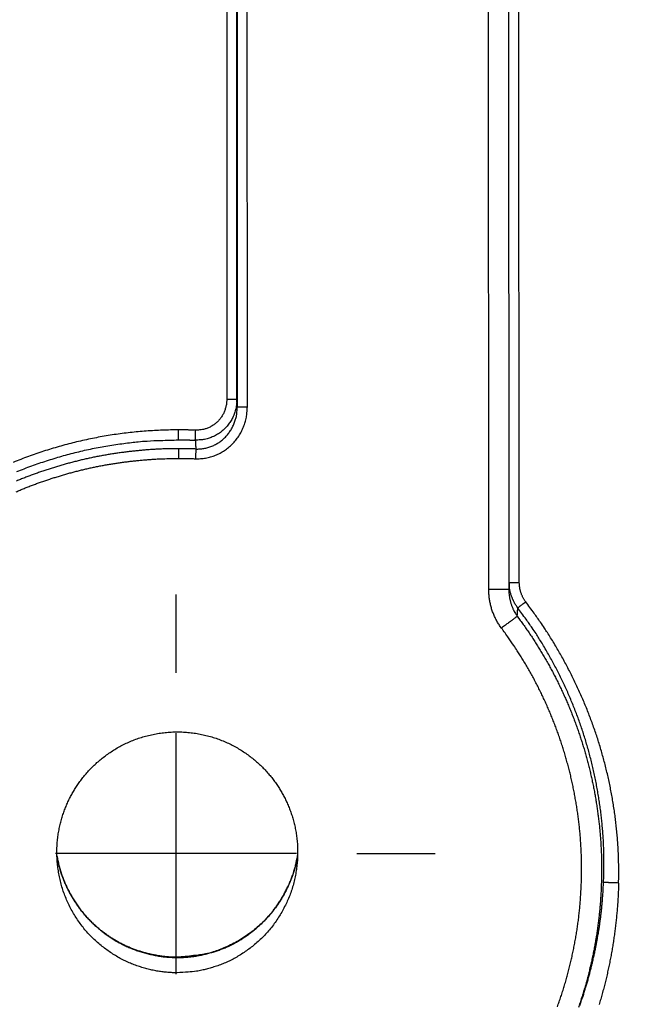
# Model space of a CAD drawing. Extents: x 84 to 2137, y 116 to 1545.
# Drawn here: x 920 to 950, y 973 to 1022 of the extents above; entities that cross this region are included whole.
import ezdxf

# ---------------------------------------------------------------- set-up
doc = ezdxf.new("R2010")
doc.units = 0
doc.header["$LTSCALE"] = 5
doc.linetypes.add('STRICHPUNKT', pattern=[1, 0.5, -0.25, 0, -0.25])
doc.layers.get('Defpoints').update_dxf_attribs({"linetype": 'CONTINUOUS'})
doc.layers.add('MITTE', color=1, linetype='STRICHPUNKT')
doc.layers.add('SKIZZE', color=1, linetype='CONTINUOUS')
doc.layers.add('SICHTBAR', color=7, linetype='CONTINUOUS', lineweight=30)
doc.styles.add('BEMSTIL', font='simplex.shx', dxfattribs={"width": 0.8})
doc.dimstyles.new('BEMASS', dxfattribs={"dimscale": 10, "dimtxt": 3.5, "dimasz": 3.5, "dimexe": 1.25, "dimexo": 0.625, "dimtad": 1, "dimtxsty": 'BEMSTIL', "dimcen": 3, "dimclrd": 3, "dimclre": 3, "dimclrt": 3, "dimadec": 0, "dimazin": 0, "dimtfac": 0.875, "dimtmove": 0, "dimatfit": 3, "dimfxl": 0, "dimtolj": 1, "dimlwd": -1, "dimlwe": -1, "dimarcsym": 0})

# ---------------------------------------------------------------- blocks, each defined once
blk = doc.blocks.new('*D2')
at = {"layer": 'Defpoints', "color": 0}
for p in [(912.72, 1208.225), (692.72, 542.685), (1035.72, 542.685)]:
    blk.add_point(p, dxfattribs=at)
at = {"layer": 'SICHTBAR', "color": 3}
for p, q in [((906.47, 1208.225), (680.22, 1208.225)), ((692.72, 1183.225), (692.72, 567.685)), ((1029.47, 542.685), (680.22, 542.685))]:
    blk.add_line(p, q, dxfattribs=at)
for points in [[(688.553, 1183.225), (696.887, 1183.225), (692.72, 1208.225)], [(688.553, 567.685), (696.887, 567.685), (692.72, 542.685)]]:
    blk.add_solid(points, dxfattribs=at)
at = {"layer": 'SICHTBAR', "color": 3, "insert": (671.589, 875.455), "char_height": 25, "attachment_point": 5, "rotation": 90, "style": 'BEMSTIL'}
blk.add_mtext('\\A1;665,5', dxfattribs=at)

msp = doc.modelspace()

# ---------------------------------------------------------------- linework, layer by layer
at = {"layer": 'MITTE', "linetype": 'Continuous'}
for p, q in [((927.803, 989.924), (927.803, 993.819)), ((927.803, 974.924), (927.803, 986.924)), ((933.803, 980.924), (921.803, 980.924)), ((936.803, 980.924), (940.698, 980.924))]:
    msp.add_line(p, q, dxfattribs=at)
at = {"layer": 'SICHTBAR'}
for p, q in [((930.324, 1060.567), (930.325, 1003.533)), ((930.824, 1059.428), (930.849, 1003.154)), ((931.349, 1003.155), (931.324, 1059.429)), ((943.369, 994.072), (943.349, 1039.518)), ((944.349, 1039.518), (944.369, 994.072)), ((930.824, 1003.521), (930.824, 1034.164)), ((927.922, 1001.077), (927.926, 1000.593))]:
    msp.add_line(p, q, dxfattribs=at)
for points in [[(1246.602, 1112.231, 0), (1250.458, 1112.112, 0.00001)], [(944.889, 994.419), (944.885, 998.554, 0), (944.882, 1002.688, 0), (944.878, 1006.82, 0), (944.874, 1010.956, 0), (944.871, 1015.099, 0), (944.867, 1019.225, 0), (944.863, 1023.326, 0), (944.86, 1027.493, 0), (944.856, 1031.758, 0), (944.853, 1035.762, 0), (944.849, 1039.382, 0), (944.845, 1044.03, 0), (944.839, 1051.19, 0), (944.831, 1060.567)], [(964.233, 948.732, -0.000011), (964.218, 952.997, -0.000005), (964.204, 956.854, -0.000015), (964.187, 961.807, -0.000024), (964.161, 969.435, -0.000012), (964.127, 979.426, -0.000006)], [(960.349, 953.026, -0.000007), (960.332, 956.883, -0.000021), (960.311, 961.837, -0.000033), (960.281, 969.467, -0.000016), (960.241, 979.46, -0.000009)], [(930.824, 1003.521), (930.821, 1003.407, -0.013793), (930.811, 1003.293, -0.013893), (930.795, 1003.18, -0.013839), (930.773, 1003.068, -0.013799), (930.744, 1002.957, -0.013835), (930.71, 1002.848, -0.013913), (930.669, 1002.741, -0.013999), (930.622, 1002.637, -0.014132), (930.57, 1002.535, -0.014155), (930.511, 1002.436, -0.014084), (930.447, 1002.341, -0.014091), (930.378, 1002.249, -0.014183), (930.304, 1002.161, -0.014216), (930.224, 1002.078, -0.01422), (930.14, 1001.999, -0.014339), (930.051, 1001.925, -0.014565), (929.958, 1001.857, -0.014189), (929.862, 1001.794, -0.013357), (929.763, 1001.736, -0.014808), (929.658, 1001.685, -0.017802), (929.548, 1001.639, -0.013677), (929.443, 1001.6, -0.004886), (929.346, 1001.568, -0.018762), (929.219, 1001.541, -0.032495), (929.02, 1001.52, -0.015938), (928.758, 1001.503, -0.00837)], [(930.325, 1003.533), (930.322, 1003.446, -0.013578), (930.315, 1003.36, -0.013681), (930.303, 1003.274, -0.013636), (930.286, 1003.188, -0.013611), (930.265, 1003.104, -0.013661), (930.239, 1003.021, -0.013754), (930.209, 1002.939, -0.013859), (930.174, 1002.86, -0.014012), (930.134, 1002.782, -0.014056), (930.091, 1002.707, -0.014007), (930.043, 1002.635, -0.014037), (929.991, 1002.565, -0.014152), (929.935, 1002.498, -0.01421), (929.875, 1002.435, -0.014238), (929.812, 1002.375, -0.014383), (929.746, 1002.319, -0.014634), (929.676, 1002.267, -0.01428), (929.604, 1002.219, -0.013462), (929.529, 1002.175, -0.014945), (929.451, 1002.136, -0.017996), (929.369, 1002.101, -0.013844), (929.29, 1002.072, -0.004946), (929.217, 1002.047, -0.019018), (929.122, 1002.027, -0.032983), (928.972, 1002.011, -0.016185), (928.776, 1001.998, -0.008499)], [(930.824, 1003.521), (930.82, 1003.523, 0.1611), (930.807, 1003.524, 0.018414), (930.787, 1003.525, 0.00754), (930.758, 1003.527, 0.004839), (930.718, 1003.528, 0.002393), (930.675, 1003.53, 0.000956), (930.631, 1003.531, 0.001964), (930.567, 1003.532, 0.002305), (930.463, 1003.532, 0.001008), (930.325, 1003.533, 0.000506)], [(930.849, 1003.154), (930.847, 1003.177, 0.000007), (930.846, 1003.2, 0.000007), (930.844, 1003.223, 0.000007), (930.843, 1003.246, 0.000007), (930.841, 1003.269, 0.000007), (930.84, 1003.292, 0.000007), (930.838, 1003.315, 0.000008), (930.837, 1003.338, 0.00001), (930.835, 1003.361, 0.000008), (930.834, 1003.384, 0.000002), (930.832, 1003.404, 0.000012), (930.831, 1003.429, 0.000022), (930.828, 1003.469, 0.000011), (930.824, 1003.521, 0.000006)], [(928.765, 1000.58), (928.892, 1000.579, 0.012977), (929.019, 1000.584, 0.013069), (929.146, 1000.595, 0.013033), (929.272, 1000.614, 0.013015), (929.397, 1000.639, 0.013075), (929.52, 1000.67, 0.013189), (929.642, 1000.708, 0.013192), (929.761, 1000.752, 0.013089), (929.878, 1000.803, 0.012975), (929.992, 1000.86, 0.012823), (930.103, 1000.922, 0.01273), (930.211, 1000.99, 0.012677), (930.315, 1001.063, 0.012668), (930.415, 1001.142, 0.012706), (930.511, 1001.225, 0.012734), (930.603, 1001.314, 0.012751), (930.69, 1001.407, 0.012641), (930.772, 1001.504, 0.012382), (930.849, 1001.605, 0.012351), (930.922, 1001.71, 0.012492), (930.989, 1001.818, 0.012112), (931.05, 1001.929, 0.011333), (931.106, 1002.043, 0.012419), (931.157, 1002.161, 0.014683), (931.202, 1002.284, 0.011215), (931.241, 1002.401, 0.004039), (931.273, 1002.508, 0.01553), (931.301, 1002.648, 0.026638), (931.326, 1002.867, 0.013037), (931.349, 1003.155, 0.006879)], [(928.784, 1001.063), (928.886, 1001.062, 0.01322), (928.987, 1001.066, 0.013317), (929.089, 1001.075, 0.013276), (929.189, 1001.09, 0.013246), (929.289, 1001.11, 0.013294), (929.388, 1001.136, 0.013397), (929.485, 1001.166, 0.013388), (929.581, 1001.202, 0.01327), (929.674, 1001.243, 0.013141), (929.765, 1001.289, 0.012972), (929.854, 1001.34, 0.012861), (929.94, 1001.395, 0.01279), (930.023, 1001.455, 0.012763), (930.104, 1001.518, 0.012781), (930.18, 1001.586, 0.012789), (930.254, 1001.658, 0.012785), (930.323, 1001.733, 0.012653), (930.389, 1001.812, 0.012374), (930.451, 1001.894, 0.012323), (930.508, 1001.98, 0.012443), (930.562, 1002.068, 0.012046), (930.611, 1002.158, 0.011255), (930.656, 1002.25, 0.012317), (930.696, 1002.346, 0.014542), (930.732, 1002.446, 0.011091), (930.763, 1002.542, 0.003985), (930.789, 1002.629, 0.015339), (930.811, 1002.743, 0.026291), (930.831, 1002.92, 0.012858), (930.849, 1003.154, 0.006781)], [(930.849, 1003.154), (930.853, 1003.154, -0.001041), (930.866, 1003.154, -0.000104), (930.886, 1003.154, -0.000042), (930.916, 1003.154, -0.000027), (930.955, 1003.154, -0.000013), (930.998, 1003.154, -0.000005), (931.043, 1003.154, -0.000011), (931.107, 1003.155, -0.000013), (931.21, 1003.155, -0.000006), (931.349, 1003.155, -0.000003)], [(927.923, 1002.011), (927.521, 1002.009, 0.004761), (927.12, 1001.998, 0.004778), (926.719, 1001.98, 0.004765), (926.318, 1001.955, 0.004727), (925.917, 1001.922, 0.0047), (925.518, 1001.881, 0.004678), (925.119, 1001.833, 0.004658), (924.721, 1001.777, 0.004636), (924.324, 1001.714, 0.004618), (923.928, 1001.644, 0.0046), (923.534, 1001.566, 0.004585), (923.141, 1001.482, 0.004571), (922.75, 1001.389, 0.004559), (922.36, 1001.29, 0.004546), (921.973, 1001.184, 0.00454), (921.587, 1001.07, 0.004541), (921.204, 1000.95, 0.004526), (920.823, 1000.823, 0.00449), (920.444, 1000.688, 0.00453), (920.068, 1000.547, 0.004656), (919.694, 1000.399, 0.00473)], [(927.921, 1001.515), (927.922, 1001.532, 0.000012), (927.922, 1001.554, 0.000006), (927.922, 1001.581, 0.000004), (927.922, 1001.615, 0.000004), (927.922, 1001.656, 0.000002), (927.922, 1001.699, 0.000001), (927.922, 1001.74, 0.000002), (927.923, 1001.798, 0.000003), (927.923, 1001.889, 0.000001), (927.923, 1002.011, 0.000001)], [(928.776, 1001.998), (928.722, 1002, 0.000697), (928.669, 1002.002, 0.000692), (928.615, 1002.004, 0.000698), (928.561, 1002.005, 0.000715), (928.508, 1002.007, 0.000697), (928.454, 1002.008, 0.000653), (928.401, 1002.009, 0.000724), (928.347, 1002.01, 0.000869), (928.292, 1002.01, 0.000662), (928.241, 1002.011, 0.000224), (928.194, 1002.011, 0.000943), (928.135, 1002.012, 0.001645), (928.043, 1002.012, 0.000811), (927.923, 1002.011, 0.000431)], [(928.758, 1001.503), (928.758, 1001.519, -0.000301), (928.759, 1001.541, -0.00015), (928.76, 1001.569, -0.000103), (928.761, 1001.603, -0.000089), (928.763, 1001.644, -0.000053), (928.764, 1001.686, -0.000022), (928.766, 1001.728, -0.000053), (928.768, 1001.786, -0.000071), (928.771, 1001.877, -0.000032), (928.776, 1001.998, -0.000016)], [(919.878, 999.938, -0.004777), (920.243, 1000.083, -0.004744), (920.61, 1000.221, -0.004673), (920.98, 1000.352, -0.004548), (921.353, 1000.477, -0.004507), (921.728, 1000.594, -0.004542), (922.105, 1000.705, -0.004541), (922.484, 1000.809, -0.004508), (922.865, 1000.906, -0.00455), (923.248, 1000.997, -0.004654), (923.633, 1001.08, -0.004531), (924.018, 1001.156, -0.004238), (924.402, 1001.225, -0.004698), (924.793, 1001.286, -0.005639), (925.195, 1001.341, -0.004285), (925.572, 1001.388, -0.001437), (925.914, 1001.427, -0.00611), (926.354, 1001.46, -0.010651), (927.033, 1001.49, -0.005225), (927.921, 1001.515, -0.002763)], [(927.921, 1001.515), (927.974, 1001.516, -0.000736), (928.026, 1001.516, -0.000731), (928.078, 1001.516, -0.000736), (928.13, 1001.516, -0.000747), (928.183, 1001.516, -0.000723), (928.235, 1001.515, -0.000674), (928.287, 1001.515, -0.00074), (928.339, 1001.514, -0.000876), (928.393, 1001.513, -0.000665), (928.444, 1001.512, -0.000233), (928.49, 1001.511, -0.000929), (928.549, 1001.51, -0.001588), (928.639, 1001.507, -0.000775), (928.758, 1001.503, -0.000411)], [(928.758, 1001.503), (928.759, 1001.485, 0.000011), (928.76, 1001.466, 0.000011), (928.761, 1001.448, 0.000011), (928.762, 1001.43, 0.00001), (928.763, 1001.411, 0.00001), (928.764, 1001.393, 0.000009), (928.765, 1001.375, 0.000009), (928.766, 1001.357, 0.000008), (928.767, 1001.338, 0.000007), (928.768, 1001.32, 0.000007), (928.77, 1001.302, 0.000006), (928.771, 1001.283, 0.000006), (928.772, 1001.265, 0.000005), (928.773, 1001.247, 0.000002), (928.774, 1001.228, 0.000004), (928.775, 1001.21, 0.000013), (928.776, 1001.191, 0), (928.777, 1001.173, -0.00004), (928.778, 1001.157, 0.000013), (928.779, 1001.137, 0.000124), (928.781, 1001.105, 0.000067), (928.784, 1001.063, 0.00003)], [(927.921, 1001.077), (927.697, 1001.076, 0.002905), (927.473, 1001.073, 0.00293), (927.248, 1001.067, 0.00291), (927.024, 1001.059, 0.002841), (926.8, 1001.048, 0.00279), (926.577, 1001.034, 0.002745), (926.353, 1001.018, 0.002704), (926.13, 1001, 0.002655), (925.907, 1000.979, 0.002574), (925.685, 1000.957, 0.00244), (925.462, 1000.932, 0.002413), (925.24, 1000.904, 0.002485), (925.019, 1000.875, 0.002537), (924.797, 1000.843, 0.002583), (924.576, 1000.809, 0.002621), (924.356, 1000.773, 0.002662), (924.135, 1000.734, 0.002712), (923.915, 1000.693, 0.002787), (923.695, 1000.649, 0.002816), (923.475, 1000.603, 0.002809), (923.256, 1000.554, 0.002786), (923.038, 1000.503, 0.002737), (922.821, 1000.449, 0.002699), (922.604, 1000.394, 0.002663), (922.388, 1000.335, 0.002629), (922.172, 1000.275, 0.00259), (921.957, 1000.213, 0.002529), (921.743, 1000.148, 0.002428), (921.53, 1000.081, 0.002418), (921.317, 1000.012, 0.002498), (921.105, 999.941, 0.002557), (920.893, 999.868, 0.002611), (920.683, 999.793, 0.002664), (920.473, 999.715, 0.00273), (920.263, 999.635, 0.002776), (920.055, 999.552, 0.002815), (919.848, 999.467, 0.002811)], [(928.784, 1001.063), (928.73, 1001.065, 0.000724), (928.676, 1001.067, 0.000716), (928.622, 1001.069, 0.000724), (928.568, 1001.07, 0.000744), (928.514, 1001.072, 0.000725), (928.461, 1001.073, 0.000679), (928.407, 1001.074, 0.000754), (928.353, 1001.075, 0.000905), (928.297, 1001.076, 0.000687), (928.245, 1001.076, 0.00023), (928.198, 1001.077, 0.00098), (928.137, 1001.077, 0.001699), (928.044, 1001.077, 0.000831), (927.921, 1001.077, 0.00044)], [(928.784, 1001.063), (928.783, 1001.047, 0.000025), (928.782, 1001.026, 0.000012), (928.781, 1000.999, 0.000009), (928.78, 1000.966, 0.000007), (928.778, 1000.926, 0.000004), (928.777, 1000.885, 0.000002), (928.775, 1000.845, 0.000004), (928.773, 1000.788, 0.000006), (928.769, 1000.699, 0.000003), (928.765, 1000.58, 0.000001)], [(919.833, 998.934, -0.002732), (920.034, 999.02, -0.002765), (920.236, 999.103, -0.002816), (920.44, 999.183, -0.002822), (920.644, 999.261, -0.002783), (920.849, 999.338, -0.002735), (921.055, 999.411, -0.002667), (921.262, 999.483, -0.002612), (921.469, 999.553, -0.002557), (921.677, 999.62, -0.002498), (921.886, 999.685, -0.002419), (922.095, 999.748, -0.002429), (922.305, 999.81, -0.00253), (922.516, 999.869, -0.002592), (922.727, 999.926, -0.00263), (922.939, 999.98, -0.002664), (923.151, 1000.032, -0.002701), (923.364, 1000.082, -0.002739), (923.578, 1000.13, -0.002786), (923.792, 1000.175, -0.002812), (924.006, 1000.218, -0.002822), (924.221, 1000.258, -0.002796), (924.437, 1000.296, -0.002724), (924.653, 1000.332, -0.002663), (924.869, 1000.365, -0.002603), (925.085, 1000.396, -0.002586), (925.302, 1000.425, -0.002595), (925.52, 1000.452, -0.002467), (925.737, 1000.476, -0.002217), (925.952, 1000.498, -0.002508), (926.172, 1000.519, -0.0032), (926.397, 1000.536, -0.002458), (926.608, 1000.552, -0.00076), (926.8, 1000.565, -0.003621), (927.046, 1000.576, -0.006423), (927.427, 1000.585, -0.00314), (927.926, 1000.593, -0.001649)], [(927.926, 1000.593), (927.978, 1000.594, -0.000759), (928.031, 1000.594, -0.000754), (928.083, 1000.594, -0.000759), (928.135, 1000.594, -0.000771), (928.188, 1000.594, -0.000748), (928.24, 1000.593, -0.000697), (928.292, 1000.593, -0.000767), (928.345, 1000.592, -0.00091), (928.399, 1000.591, -0.000691), (928.45, 1000.59, -0.00024), (928.496, 1000.589, -0.000968), (928.555, 1000.587, -0.001658), (928.646, 1000.584, -0.00081), (928.765, 1000.58, -0.00043)], [(944.389, 994.407), (944.388, 994.386, 0.000005), (944.386, 994.365, 0.000004), (944.385, 994.344, 0.000005), (944.384, 994.323, 0.000005), (944.383, 994.302, 0.000005), (944.382, 994.282, 0.000005), (944.38, 994.261, 0.000006), (944.379, 994.24, 0.000008), (944.378, 994.218, 0.000006), (944.377, 994.198, 0.000002), (944.376, 994.18, 0.00001), (944.374, 994.156, 0.000019), (944.372, 994.12, 0.000009), (944.369, 994.072, 0.000005)], [(944.389, 994.407), (944.393, 994.408, -0.159784), (944.406, 994.41, -0.018349), (944.426, 994.411, -0.00752), (944.456, 994.413, -0.004829), (944.495, 994.414, -0.002389), (944.538, 994.415, -0.000954), (944.583, 994.416, -0.001961), (944.647, 994.417, -0.002302), (944.75, 994.418, -0.001007), (944.889, 994.419, -0.000506)], [(944.819, 993.152), (944.769, 993.22, -0.010432), (944.721, 993.29, -0.010468), (944.676, 993.362, -0.010496), (944.635, 993.436, -0.010538), (944.597, 993.511, -0.010166), (944.561, 993.588, -0.00945), (944.529, 993.665, -0.010342), (944.5, 993.745, -0.01226), (944.475, 993.828, -0.009324), (944.452, 993.907, -0.003207), (944.434, 993.979, -0.013094), (944.418, 994.072, -0.022823), (944.403, 994.216, -0.01121), (944.389, 994.407, -0.005912)], [(945.21, 993.46), (945.173, 993.512, -0.010396), (945.137, 993.566, -0.010417), (945.104, 993.621, -0.010428), (945.073, 993.677, -0.010454), (945.044, 993.735, -0.01007), (945.017, 993.793, -0.009349), (944.993, 993.853, -0.010218), (944.972, 993.914, -0.012096), (944.953, 993.977, -0.009188), (944.936, 994.037, -0.00316), (944.922, 994.092, -0.012887), (944.91, 994.163, -0.022425), (944.899, 994.274, -0.011003), (944.889, 994.419, -0.005801)], [(944.369, 994.072), (944.36, 994.072, 0.003218), (944.335, 994.072, 0.000323), (944.295, 994.072, 0.000131), (944.236, 994.072, 0.000084), (944.157, 994.073, 0.000041), (944.07, 994.073, 0.000017), (943.981, 994.073, 0.000034), (943.854, 994.072, 0.00004), (943.647, 994.072, 0.000017), (943.369, 994.072, 0.000009)], [(944.003, 992.152), (943.943, 992.236, -0.00817), (943.885, 992.321, -0.008213), (943.83, 992.408, -0.008194), (943.779, 992.497, -0.008138), (943.73, 992.588, -0.00808), (943.684, 992.68, -0.008005), (943.641, 992.773, -0.008051), (943.601, 992.868, -0.008194), (943.564, 992.964, -0.007965), (943.531, 993.061, -0.007456), (943.5, 993.159, -0.008181), (943.473, 993.258, -0.00966), (943.449, 993.362, -0.007336), (943.428, 993.459, -0.002567), (943.411, 993.548, -0.010222), (943.396, 993.662, -0.017581), (943.382, 993.84, -0.008602), (943.369, 994.072, -0.00455)], [(944.369, 994.072), (944.37, 994.001, 0.007518), (944.373, 993.93, 0.00753), (944.379, 993.859, 0.007527), (944.386, 993.788, 0.007542), (944.396, 993.717, 0.007539), (944.407, 993.647, 0.007516), (944.421, 993.577, 0.007611), (944.437, 993.508, 0.007811), (944.455, 993.439, 0.00764), (944.475, 993.371, 0.007192), (944.497, 993.304, 0.007968), (944.522, 993.237, 0.009524), (944.549, 993.169, 0.007249), (944.577, 993.106, 0.002457), (944.602, 993.05, 0.010281), (944.64, 992.98, 0.017959), (944.703, 992.875, 0.008825), (944.789, 992.74, 0.004661)], [(944.819, 993.152), (944.829, 993.161, -0.01014), (944.844, 993.174, -0.004286), (944.864, 993.19, -0.002699), (944.89, 993.211, -0.002194), (944.922, 993.237, -0.001262), (944.955, 993.263, -0.000512), (944.989, 993.29, -0.001202), (945.036, 993.326, -0.001546), (945.11, 993.384, -0.000697), (945.21, 993.46, -0.000355)], [(949.836, 979.46), (949.841, 979.773, 0.003525), (949.843, 980.086, 0.003493), (949.84, 980.399, 0.003525), (949.832, 980.712, 0.003631), (949.82, 981.025, 0.003723), (949.803, 981.338, 0.003824), (949.781, 981.65, 0.00384), (949.755, 981.962, 0.003773), (949.723, 982.273, 0.003735), (949.687, 982.584, 0.003714), (949.647, 982.895, 0.003668), (949.602, 983.205, 0.003582), (949.552, 983.514, 0.003533), (949.498, 983.822, 0.003507), (949.44, 984.13, 0.003502), (949.378, 984.437, 0.003516), (949.311, 984.743, 0.003526), (949.24, 985.048, 0.003533), (949.164, 985.352, 0.003539), (949.084, 985.654, 0.003547), (949, 985.956, 0.00356), (948.912, 986.256, 0.003581), (948.819, 986.555, 0.003578), (948.722, 986.853, 0.003548), (948.62, 987.149, 0.003518), (948.515, 987.444, 0.003478), (948.405, 987.737, 0.00346), (948.292, 988.029, 0.003457), (948.174, 988.319, 0.003449), (948.052, 988.608, 0.003436), (947.927, 988.895, 0.003431), (947.797, 989.18, 0.003433), (947.664, 989.463, 0.003415), (947.526, 989.745, 0.003378), (947.385, 990.024, 0.003416), (947.24, 990.302, 0.003519), (947.091, 990.578, 0.003442), (946.938, 990.851, 0.003232), (946.783, 991.12, 0.003547), (946.621, 991.391, 0.004171), (946.452, 991.666, 0.003162), (946.29, 991.922, 0.001121), (946.142, 992.153, 0.004394), (945.944, 992.445, 0.007478), (945.629, 992.886, 0.003651), (945.21, 993.46, 0.001939)], [(944.789, 992.74), (944.791, 992.766, -0.000106), (944.792, 992.792, -0.00011), (944.794, 992.818, -0.000107), (944.796, 992.843, -0.000096), (944.798, 992.869, -0.000086), (944.8, 992.895, -0.000076), (944.802, 992.921, -0.000072), (944.804, 992.946, -0.000069), (944.806, 992.973, -0.000052), (944.808, 992.998, -0.000032), (944.809, 993.02, -0.000046), (944.811, 993.049, -0.000044), (944.815, 993.094, -0.000019), (944.819, 993.152, -0.000012)], [(949.09, 979.487), (949.1, 979.79, 0.003384), (949.107, 980.093, 0.003357), (949.109, 980.396, 0.003386), (949.108, 980.699, 0.003494), (949.102, 981.001, 0.003601), (949.091, 981.303, 0.00371), (949.076, 981.605, 0.003728), (949.057, 981.907, 0.003676), (949.033, 982.209, 0.003649), (949.004, 982.51, 0.003639), (948.971, 982.811, 0.0036), (948.934, 983.112, 0.003526), (948.893, 983.413, 0.003487), (948.847, 983.713, 0.003474), (948.797, 984.012, 0.003479), (948.743, 984.311, 0.003503), (948.685, 984.609, 0.003522), (948.623, 984.907, 0.003541), (948.556, 985.203, 0.003558), (948.485, 985.499, 0.003578), (948.409, 985.794, 0.003602), (948.33, 986.087, 0.003636), (948.246, 986.38, 0.003645), (948.158, 986.671, 0.003628), (948.065, 986.961, 0.003607), (947.969, 987.25, 0.003578), (947.868, 987.537, 0.003567), (947.763, 987.824, 0.003574), (947.653, 988.108, 0.003575), (947.54, 988.391, 0.003573), (947.423, 988.673, 0.003579), (947.301, 988.953, 0.003593), (947.176, 989.231, 0.003586), (947.046, 989.508, 0.003561), (946.913, 989.782, 0.003613), (946.775, 990.055, 0.003736), (946.633, 990.326, 0.00366), (946.488, 990.594, 0.003441), (946.34, 990.858, 0.003793), (946.185, 991.124, 0.004488), (946.022, 991.394, 0.003402), (945.866, 991.646, 0.001183), (945.724, 991.872, 0.00477), (945.532, 992.158, 0.008171), (945.226, 992.59, 0.00399), (944.819, 993.152, 0.002114)], [(944.789, 992.74), (944.768, 992.724, 0.000069), (944.737, 992.701, 0.000029), (944.696, 992.671, 0.000019), (944.643, 992.631, 0.000015), (944.579, 992.583, 0.000009), (944.512, 992.533, 0.000003), (944.445, 992.483, 0.000008), (944.352, 992.413, 0.000011), (944.202, 992.301, 0.000005), (944.003, 992.152, 0.000002)], [(944.789, 992.74), (944.941, 992.535, -0.003014), (945.091, 992.327, -0.003008), (945.238, 992.118, -0.003008), (945.384, 991.906, -0.003018), (945.526, 991.693, -0.003026), (945.666, 991.478, -0.003034), (945.803, 991.261, -0.003043), (945.938, 991.043, -0.003056), (946.07, 990.823, -0.003067), (946.199, 990.601, -0.003079), (946.326, 990.378, -0.003095), (946.45, 990.153, -0.003122), (946.571, 989.927, -0.003113), (946.689, 989.699, -0.003065), (946.804, 989.47, -0.003041), (946.916, 989.239, -0.003034), (947.026, 989.007, -0.003029), (947.132, 988.774, -0.003025), (947.236, 988.54, -0.00302), (947.337, 988.305, -0.003015), (947.435, 988.068, -0.003011), (947.531, 987.83, -0.003007), (947.623, 987.591, -0.003001), (947.712, 987.351, -0.002989), (947.799, 987.109, -0.002993), (947.883, 986.867, -0.003014), (947.963, 986.623, -0.00305), (948.041, 986.379, -0.003112), (948.116, 986.134, -0.003123), (948.188, 985.887, -0.003084), (948.256, 985.64, -0.003061), (948.322, 985.392, -0.003048), (948.384, 985.143, -0.003034), (948.444, 984.894, -0.003015), (948.5, 984.644, -0.003001), (948.553, 984.393, -0.002988), (948.604, 984.141, -0.002973), (948.651, 983.889, -0.002954), (948.695, 983.637, -0.002952), (948.737, 983.384, -0.002961), (948.775, 983.131, -0.00298), (948.81, 982.877, -0.003016), (948.843, 982.622, -0.003039), (948.872, 982.367, -0.003055), (948.898, 982.112, -0.003094), (948.921, 981.856, -0.003162), (948.94, 981.6, -0.003191), (948.956, 981.343, -0.003193), (948.969, 981.086, -0.003169), (948.979, 980.829, -0.003119), (948.985, 980.572, -0.003084), (948.989, 980.316, -0.00305), (948.989, 980.06, -0.002984), (948.986, 979.804, -0.002846), (948.98, 979.549, -0.002809), (948.972, 979.293, -0.002879), (948.96, 979.037, -0.002923), (948.945, 978.781, -0.002953), (948.928, 978.525, -0.002985), (948.907, 978.27, -0.003029), (948.883, 978.014, -0.003063), (948.856, 977.759, -0.003097), (948.825, 977.504, -0.003142), (948.792, 977.249, -0.003205), (948.755, 976.994, -0.003212), (948.715, 976.74, -0.003179), (948.671, 976.487, -0.003128), (948.625, 976.235, -0.003034), (948.575, 975.983, -0.002976), (948.523, 975.733, -0.002929), (948.468, 975.483, -0.002882), (948.41, 975.234, -0.002823), (948.349, 974.985, -0.002857), (948.285, 974.737, -0.002999), (948.218, 974.489, -0.003077), (948.147, 974.242, -0.003111), (948.074, 973.996, -0.003156), (947.997, 973.75, -0.003225), (947.918, 973.505, -0.003276), (947.834, 973.262, -0.003335)], [(946.786, 973.3, 0.003376), (946.877, 973.553, 0.003531), (946.964, 973.806, 0.00365), (947.048, 974.061, 0.003646), (947.127, 974.318, 0.003517), (947.204, 974.575, 0.003445), (947.276, 974.833, 0.003413), (947.345, 975.093, 0.003338), (947.411, 975.353, 0.003201), (947.473, 975.614, 0.00314), (947.532, 975.876, 0.00314), (947.588, 976.138, 0.00317), (947.64, 976.401, 0.003238), (947.689, 976.665, 0.003322), (947.734, 976.93, 0.003444), (947.776, 977.195, 0.003504), (947.814, 977.461, 0.003516), (947.848, 977.727, 0.003492), (947.878, 977.993, 0.003427), (947.905, 978.26, 0.003378), (947.928, 978.528, 0.003332), (947.947, 978.796, 0.003292), (947.963, 979.063, 0.00325), (947.976, 979.332, 0.003201), (947.985, 979.6, 0.003134), (947.991, 979.868, 0.003123), (947.993, 980.136, 0.003164), (947.992, 980.405, 0.003237), (947.987, 980.673, 0.00336), (947.979, 980.941, 0.00343), (947.967, 981.21, 0.003466), (947.951, 981.477, 0.003488), (947.932, 981.745, 0.003499), (947.908, 982.012, 0.00347), (947.881, 982.279, 0.003394), (947.851, 982.546, 0.003351), (947.816, 982.812, 0.00333), (947.779, 983.078, 0.003301), (947.738, 983.343, 0.003253), (947.693, 983.608, 0.003234), (947.645, 983.872, 0.003238), (947.593, 984.135, 0.00325), (947.538, 984.398, 0.003272), (947.48, 984.66, 0.003291), (947.418, 984.921, 0.003311), (947.352, 985.181, 0.003329), (947.283, 985.441, 0.003347), (947.211, 985.699, 0.003372), (947.135, 985.956, 0.003409), (947.056, 986.213, 0.003411), (946.973, 986.468, 0.003379), (946.886, 986.722, 0.003341), (946.797, 986.975, 0.003288), (946.703, 987.227, 0.003273), (946.607, 987.477, 0.003292), (946.507, 987.726, 0.003299), (946.404, 987.974, 0.003299), (946.298, 988.221, 0.003306), (946.188, 988.466, 0.003321), (946.076, 988.709, 0.003318), (945.96, 988.951, 0.003298), (945.84, 989.191, 0.003343), (945.718, 989.43, 0.003448), (945.592, 989.668, 0.003373), (945.463, 989.903, 0.003165), (945.332, 990.134, 0.003482), (945.196, 990.368, 0.004113), (945.052, 990.605, 0.00312), (944.915, 990.826, 0.001092), (944.79, 991.025, 0.004361), (944.623, 991.276, 0.007459), (944.357, 991.657, 0.003645), (944.003, 992.152, 0.001933)], [(927.86, 974.994), (927.627, 974.997, -0.011697), (927.39, 975.011, -0.011351), (927.151, 975.036, -0.01099), (926.908, 975.071, -0.010664), (926.663, 975.118, -0.010178), (926.414, 975.175, -0.009536), (926.162, 975.244, -0.009407), (925.908, 975.324, -0.009949), (925.652, 975.416, -0.010933), (925.398, 975.522, -0.012774), (925.147, 975.642, -0.013183), (924.899, 975.776, -0.012272), (924.655, 975.925, -0.011646), (924.415, 976.086, -0.011364), (924.18, 976.26, -0.011259), (923.95, 976.447, -0.011267), (923.728, 976.645, -0.011868), (923.514, 976.857, -0.013465), (923.312, 977.08, -0.013974), (923.121, 977.316, -0.013328), (922.942, 977.563, -0.012604), (922.774, 977.819, -0.01197), (922.62, 978.082, -0.011883), (922.478, 978.351, -0.011992), (922.35, 978.627, -0.012235), (922.236, 978.909, -0.012939), (922.138, 979.194, -0.013404), (922.056, 979.483, -0.013408), (921.99, 979.776, -0.012736), (921.938, 980.07, -0.011559), (921.9, 980.361, -0.011448), (921.876, 980.649, -0.011955), (921.866, 980.936, -0.01195), (921.87, 981.219, -0.011517), (921.886, 981.497, -0.011689), (921.916, 981.772, -0.012243), (921.959, 982.041, -0.011819), (922.012, 982.305, -0.01046), (922.075, 982.56, -0.010319), (922.148, 982.807, -0.011053), (922.23, 983.045, -0.010978), (922.32, 983.276, -0.009885), (922.417, 983.498, -0.009566), (922.52, 983.713, -0.009914), (922.63, 983.918, -0.010307), (922.748, 984.119, -0.010244), (922.875, 984.317, -0.009672), (923.013, 984.513, -0.008914), (923.16, 984.708, -0.009238), (923.317, 984.901, -0.010843), (923.487, 985.09, -0.011351), (923.668, 985.275, -0.010997), (923.862, 985.456, -0.010862), (924.067, 985.631, -0.011289), (924.283, 985.799, -0.011396), (924.51, 985.959, -0.011151), (924.746, 986.111, -0.011246), (924.992, 986.253, -0.011888), (925.248, 986.385, -0.012221), (925.513, 986.505, -0.012299), (925.788, 986.614, -0.012196), (926.07, 986.71, -0.012217), (926.358, 986.792, -0.01237), (926.652, 986.86, -0.012619), (926.95, 986.914, -0.012632), (927.251, 986.952, -0.012491), (927.555, 986.976, -0.01255), (927.859, 986.984, -0.012803), (928.164, 986.975, -0.012766), (928.469, 986.952, -0.012485), (928.771, 986.914, -0.012442), (929.07, 986.86, -0.012653), (929.363, 986.792, -0.012718), (929.651, 986.71, -0.012467), (929.932, 986.614, -0.012265), (930.206, 986.505, -0.01212), (930.471, 986.385, -0.012132), (930.727, 986.253, -0.012078), (930.974, 986.11, -0.01183), (931.212, 985.959, -0.011385), (931.438, 985.799, -0.011406), (931.653, 985.631, -0.011609), (931.857, 985.456, -0.011375), (932.05, 985.276, -0.010656), (932.232, 985.09, -0.010625), (932.402, 984.901, -0.011019), (932.561, 984.708, -0.010672), (932.709, 984.512, -0.009461), (932.846, 984.316, -0.009353), (932.973, 984.119, -0.010084), (933.09, 983.919, -0.01047), (933.199, 983.714, -0.010041), (933.302, 983.5, -0.009392), (933.4, 983.276, -0.009076), (933.492, 983.044, -0.009655), (933.575, 982.804, -0.011393), (933.647, 982.557, -0.011876), (933.709, 982.303, -0.011253), (933.761, 982.042, -0.010694), (933.802, 981.774, -0.010192), (933.833, 981.498, -0.010725), (933.851, 981.218, -0.012751), (933.854, 980.936, -0.013161), (933.843, 980.65, -0.011874), (933.819, 980.362, -0.011067), (933.781, 980.071, -0.010618), (933.73, 979.776, -0.011073), (933.665, 979.482, -0.012986), (933.583, 979.193, -0.014083), (933.485, 978.908, -0.014231), (933.37, 978.627, -0.013512), (933.241, 978.352, -0.012046), (933.099, 978.083, -0.011366), (932.945, 977.82, -0.011079), (932.778, 977.563, -0.011388), (932.599, 977.315, -0.012716), (932.409, 977.079, -0.013867), (932.207, 976.855, -0.014745), (931.993, 976.645, -0.014062), (931.769, 976.447, -0.011811), (931.54, 976.261, -0.010762), (931.305, 976.087, -0.010425), (931.065, 975.925, -0.010731), (930.821, 975.776, -0.011788), (930.574, 975.64, -0.012555), (930.323, 975.519, -0.013163), (930.071, 975.414, -0.01357), (929.814, 975.323, -0.013049), (929.552, 975.243, -0.009187), (929.307, 975.175, -0.002553), (929.087, 975.118, -0.011719), (928.813, 975.07, -0.023623), (928.398, 975.029, -0.012415), (927.86, 974.994, -0.006663)], [(921.868, 980.821), (921.889, 980.704, 0.004708), (921.912, 980.588, 0.004695), (921.938, 980.472, 0.00474), (921.965, 980.357, 0.004855), (921.995, 980.243, 0.004945), (922.027, 980.129, 0.005027), (922.061, 980.016, 0.005109), (922.098, 979.904, 0.005204), (922.137, 979.793, 0.005188), (922.178, 979.683, 0.005039), (922.222, 979.573, 0.004928), (922.267, 979.464, 0.004864), (922.315, 979.355, 0.004805), (922.366, 979.248, 0.004736), (922.418, 979.141, 0.004681), (922.472, 979.034, 0.004633), (922.529, 978.929, 0.004591), (922.587, 978.825, 0.004548), (922.647, 978.722, 0.004523), (922.709, 978.62, 0.004513), (922.773, 978.519, 0.004549), (922.839, 978.42, 0.004629), (922.906, 978.322, 0.004698), (922.975, 978.226, 0.004773), (923.046, 978.131, 0.004848), (923.118, 978.037, 0.004938), (923.192, 977.946, 0.005013), (923.268, 977.856, 0.005091), (923.346, 977.768, 0.005198), (923.425, 977.681, 0.005335), (923.506, 977.596, 0.005359), (923.589, 977.513, 0.00526), (923.674, 977.432, 0.005108), (923.761, 977.351, 0.004925), (923.851, 977.272, 0.004783), (923.941, 977.195, 0.004647), (924.034, 977.119, 0.004512), (924.127, 977.045, 0.004351), (924.223, 976.972, 0.004334), (924.319, 976.901, 0.004467), (924.417, 976.832, 0.004567), (924.515, 976.765, 0.004642), (924.615, 976.699, 0.004708), (924.715, 976.636, 0.004779), (924.817, 976.575, 0.004849), (924.92, 976.516, 0.00493), (925.023, 976.46, 0.005011), (925.127, 976.405, 0.005101), (925.232, 976.353, 0.005185), (925.338, 976.303, 0.005283), (925.445, 976.256, 0.005447), (925.553, 976.211, 0.005646), (925.662, 976.168, 0.005507), (925.773, 976.128, 0.005072), (925.885, 976.089, 0.004683), (925.999, 976.052, 0.004256), (926.115, 976.017, 0.004051), (926.231, 975.983, 0.004116), (926.348, 975.952, 0.004292), (926.465, 975.922, 0.004528), (926.582, 975.895, 0.004506), (926.698, 975.87, 0.004298), (926.814, 975.848, 0.004898), (926.932, 975.827, 0.006059), (927.052, 975.809, 0.004654), (927.165, 975.794, 0.001491), (927.267, 975.781, 0.006826), (927.398, 975.771, 0.012252), (927.598, 975.762, 0.006088), (927.86, 975.755, 0.003224)], [(927.859, 975.768), (927.665, 975.769, -0.009116), (927.473, 975.778, -0.009358), (927.28, 975.794, -0.009147), (927.089, 975.816, -0.00847), (926.898, 975.845, -0.007981), (926.708, 975.88, -0.007544), (926.519, 975.921, -0.007335), (926.331, 975.967, -0.007308), (926.145, 976.019, -0.007375), (925.961, 976.076, -0.007552), (925.778, 976.139, -0.007705), (925.598, 976.207, -0.007872), (925.419, 976.281, -0.007994), (925.244, 976.361, -0.008102), (925.071, 976.447, -0.008114), (924.9, 976.538, -0.00804), (924.733, 976.635, -0.007995), (924.569, 976.737, -0.007967), (924.408, 976.844, -0.007948), (924.251, 976.957, -0.007933), (924.097, 977.074, -0.007928), (923.948, 977.196, -0.007931), (923.802, 977.323, -0.007948), (923.66, 977.454, -0.007983), (923.523, 977.59, -0.007983), (923.39, 977.731, -0.007945), (923.261, 977.875, -0.007912), (923.137, 978.024, -0.007875), (923.018, 978.176, -0.007822), (922.904, 978.332, -0.007748), (922.795, 978.491, -0.007796), (922.691, 978.654, -0.007941), (922.592, 978.82, -0.007713), (922.498, 978.989, -0.007203), (922.41, 979.159, -0.007964), (922.326, 979.335, -0.009545), (922.247, 979.518, -0.007252), (922.177, 979.692, -0.002424), (922.115, 979.85, -0.010329), (922.05, 980.057, -0.018063), (921.967, 980.381, -0.008852), (921.869, 980.808, -0.004664)], [(927.86, 975.755), (927.963, 975.755, 0.005303), (928.066, 975.756, 0.005309), (928.17, 975.76, 0.005251), (928.274, 975.766, 0.005122), (928.378, 975.774, 0.005012), (928.482, 975.785, 0.004907), (928.586, 975.797, 0.004799), (928.691, 975.811, 0.004676), (928.796, 975.828, 0.004565), (928.901, 975.846, 0.004453), (929.007, 975.867, 0.004296), (929.113, 975.889, 0.004093), (929.219, 975.913, 0.003981), (929.325, 975.939, 0.003921), (929.43, 975.966, 0.003793), (929.536, 975.996, 0.003584), (929.641, 976.026, 0.003498), (929.746, 976.059, 0.003543), (929.849, 976.092, 0.003826), (929.951, 976.127, 0.004413), (930.05, 976.163, 0.004887), (930.148, 976.201, 0.005211), (930.244, 976.24, 0.005275), (930.34, 976.282, 0.005085), (930.435, 976.326, 0.004945), (930.529, 976.371, 0.004884), (930.623, 976.419, 0.004804), (930.716, 976.468, 0.004683), (930.808, 976.52, 0.004573), (930.9, 976.573, 0.004462), (930.992, 976.629, 0.004348), (931.083, 976.686, 0.004214), (931.174, 976.745, 0.004076), (931.264, 976.806, 0.003932), (931.354, 976.869, 0.003855), (931.443, 976.933, 0.003847), (931.53, 976.998, 0.00385), (931.617, 977.065, 0.003865), (931.703, 977.133, 0.003911), (931.787, 977.202, 0.003991), (931.869, 977.272, 0.004072), (931.949, 977.342, 0.004167), (932.027, 977.413, 0.004384), (932.104, 977.485, 0.004679), (932.178, 977.558, 0.004831), (932.251, 977.632, 0.00488), (932.322, 977.707, 0.004906), (932.392, 977.784, 0.004919), (932.46, 977.863, 0.004895), (932.528, 977.943, 0.00484), (932.594, 978.025, 0.004803), (932.659, 978.109, 0.004781), (932.723, 978.195, 0.004602), (932.786, 978.282, 0.004308), (932.848, 978.372, 0.004087), (932.908, 978.462, 0.003905), (932.967, 978.553, 0.003866), (933.025, 978.645, 0.003914), (933.081, 978.738, 0.00393), (933.135, 978.832, 0.003932), (933.188, 978.927, 0.003936), (933.24, 979.022, 0.003939), (933.29, 979.118, 0.003954), (933.338, 979.215, 0.00399), (933.385, 979.313, 0.0041), (933.43, 979.411, 0.004343), (933.472, 979.509, 0.004556), (933.513, 979.607, 0.004686), (933.552, 979.705, 0.004601), (933.589, 979.804, 0.004363), (933.623, 979.902, 0.004858), (933.656, 980.002, 0.005788), (933.687, 980.105, 0.004439), (933.716, 980.202, 0.001716), (933.74, 980.29, 0.006216), (933.768, 980.405, 0.009987), (933.805, 980.586, 0.004737), (933.852, 980.824, 0.002516)], [(947.908, 973.37, 0.00262), (947.979, 973.572, 0.002699), (948.047, 973.775, 0.002707), (948.113, 973.98, 0.002659), (948.177, 974.185, 0.002624), (948.238, 974.391, 0.002594), (948.298, 974.597, 0.002565), (948.356, 974.805, 0.002532), (948.411, 975.013, 0.002503), (948.465, 975.222, 0.00247), (948.516, 975.431, 0.002443), (948.565, 975.642, 0.002416), (948.613, 975.852, 0.002383), (948.658, 976.064, 0.002337), (948.702, 976.276, 0.002373), (948.743, 976.488, 0.00251), (948.782, 976.701, 0.0026), (948.819, 976.914, 0.002643), (948.854, 977.127, 0.002565), (948.887, 977.34, 0.002395), (948.917, 977.552, 0.002637), (948.945, 977.768, 0.003132), (948.971, 977.989, 0.002378), (948.994, 978.196, 0.000827), (949.014, 978.384, 0.003333), (949.035, 978.626, 0.005704), (949.06, 978.999, 0.002784), (949.09, 979.487, 0.001476)], [(949.836, 979.46), (949.827, 979.181, -0.002971), (949.815, 978.902, -0.002965), (949.799, 978.623, -0.002971), (949.78, 978.345, -0.002994), (949.758, 978.067, -0.003012), (949.733, 977.789, -0.003031), (949.704, 977.511, -0.003044), (949.671, 977.234, -0.003056), (949.636, 976.957, -0.003084), (949.596, 976.681, -0.003135), (949.554, 976.405, -0.003112), (949.508, 976.13, -0.00301), (949.458, 975.856, -0.002943), (949.406, 975.581, -0.002894), (949.35, 975.308, -0.002913), (949.291, 975.035, -0.003005), (949.229, 974.763, -0.003072), (949.163, 974.492, -0.003132), (949.094, 974.222, -0.003186), (949.021, 973.952, -0.003248), (948.945, 973.684, -0.003317), (948.865, 973.417, -0.00341)], [(949.836, 979.46), (949.765, 979.462, -0.000006), (949.696, 979.465, -0.000011), (949.628, 979.468, -0.000007), (949.563, 979.47, 0.000009), (949.499, 979.473, 0.000019), (949.439, 979.475, 0.000025), (949.383, 979.477, 0.000048), (949.329, 979.479, 0.000095), (949.28, 979.481, 0.000089), (949.236, 979.483, 0.000005), (949.198, 979.484, 0.000211), (949.163, 979.485, 0.000825), (949.126, 979.486, 0.000934), (949.09, 979.487, 0.00081)]]:
    msp.add_lwpolyline(points, format="xyb", dxfattribs=at)
at = {"layer": 'SKIZZE'}
for points in [[(933.851, 980.817), (933.782, 980.469, -0.014795), (933.692, 980.127, -0.015009), (933.581, 979.791, -0.014883), (933.451, 979.461, -0.014593), (933.301, 979.139, -0.014435), (933.134, 978.827, -0.014322), (932.948, 978.525, -0.014275), (932.746, 978.233, -0.014295), (932.527, 977.954, -0.014313), (932.292, 977.688, -0.01434), (932.043, 977.437, -0.014597), (931.779, 977.2, -0.01509), (931.5, 976.98, -0.014709), (931.211, 976.776, -0.0136), (930.912, 976.59, -0.014784), (930.597, 976.42, -0.01747), (930.264, 976.27, -0.013279), (929.946, 976.138, -0.004499), (929.653, 976.028, -0.018654), (929.267, 975.933, -0.032987), (928.66, 975.846, -0.016215), (927.859, 975.768, -0.008481)], [(927.859, 975.768), (927.859, 975.768, -0.003115), (927.859, 975.768, -0.009895), (927.859, 975.768, -0.321751), (927.859, 975.768, -0.04677), (927.859, 975.768, -0.006474), (927.859, 975.768, -0.00262), (927.859, 975.767, -0.001787), (927.859, 975.766, -0.001555), (927.859, 975.765, -0.000786), (927.859, 975.764, -0.000036), (927.86, 975.763, -0.001155), (927.86, 975.762, -0.001647), (927.86, 975.759, -0.000614), (927.86, 975.755, -0.00027)]]:
    msp.add_lwpolyline(points, format="xyb", dxfattribs=at)

# ---------------------------------------------------------------- dimensions: what is measured, and where the dimension line sits
at = {"layer": 'SICHTBAR'}
dim = msp.add_linear_dim(base=(692.72, 542.685), p1=(912.72, 1208.225), p2=(1035.72, 542.685), angle=270, dimstyle='BEMASS', override={"dimtxt": 2.5, "dimasz": 2.5, "dimdec": 1}, dxfattribs=at)
dim.commit()
dim.dimension.update_dxf_attribs({"geometry": '*D2', "text_midpoint": (671.589, 875.455)})

doc.saveas('drawing.dxf')
